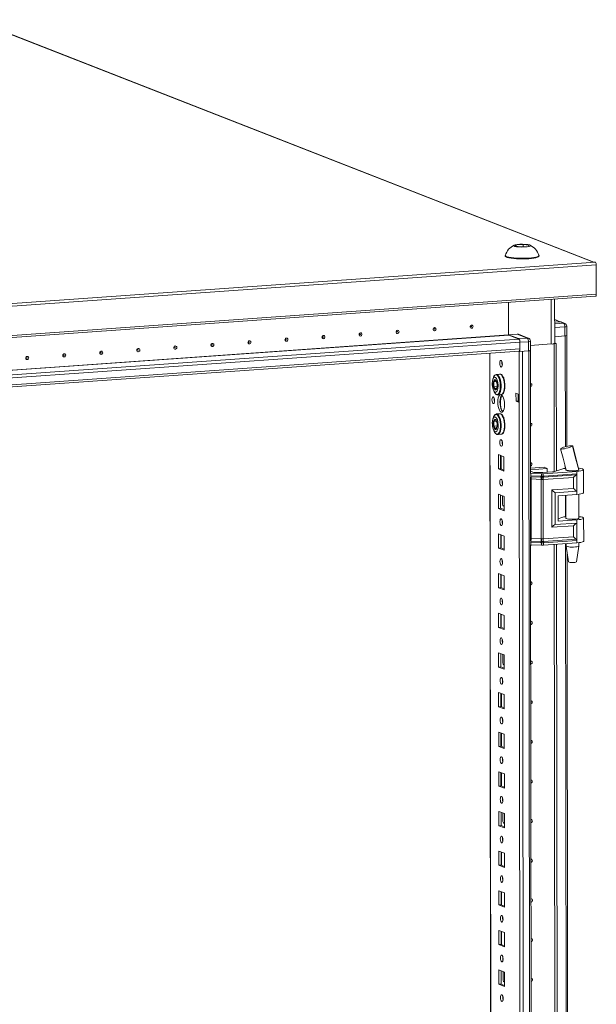
# Model space of a CAD drawing. Units: millimetres. Extents: x -26 to 11556, y 62 to 11689.
# Drawn here: x 7281 to 7640, y 3667 to 4279 of the extents above; entities that cross this region are included whole.
import ezdxf

# ---------------------------------------------------------------- set-up
doc = ezdxf.new("R2010")
doc.units = ezdxf.units.MM

msp = doc.modelspace()

# ---------------------------------------------------------------- linework, layer by layer
at = {"color": 7, "linetype": 'Continuous', "lineweight": 15}
for p, q in [((7252.253, 4279.164), (7638.324, 4128.368)), ((7638.612, 4128.388), (7252.805, 4279.081)), ((7589.638, 4138.331), (7590.214, 4139.087)), ((7593.318, 4137.875), (7589.638, 4138.331)), ((7590.214, 4139.087), (7594.471, 4139.388)), ((7590.214, 4139.087), (7590.215, 4138.259)), ((7597.575, 4138.175), (7593.318, 4137.875)), ((7594.471, 4139.388), (7598.151, 4138.932)), ((7594.471, 4139.388), (7594.473, 4137.956)), ((7598.151, 4138.932), (7597.575, 4138.175)), ((7639.445, 4128.359), (6903.966, 4076.443)), ((7583.402, 4132.484), (7583.402, 4132.109)), ((7604.402, 4132.134), (7604.402, 4132.509)), ((7638.324, 4128.368), (7639.255, 4128.434)), ((7639.445, 4128.359), (7639.255, 4128.434)), ((6904.553, 4074.725), (7640.033, 4126.641)), ((7640.055, 4108.414), (7640.033, 4126.641)), ((6904.095, 4055.221), (7639.575, 4107.137)), ((7640.055, 4108.414), (6904.575, 4056.498)), ((7585.515, 4083.1), (7585.491, 4103.319)), ((7585.491, 4103.319), (7585.515, 4083.248)), ((7614.164, 4078.009), (7614.131, 4105.341)), ((7617.625, 4091.278), (7614.146, 4092.637)), ((7617.471, 4091.274), (7614.148, 4091.04)), ((7617.471, 4091.274), (7619.702, 4090.403)), ((7620.432, 4090.293), (7618.201, 4091.165)), ((7620.481, 4088.127), (7620.488, 4082.456)), ((7621.712, 4082.762), (7621.705, 4088.433)), ((6947.343, 4033.155), (7592.501, 4078.695)), ((7590.814, 4083.622), (7585.515, 4083.248)), ((7585.515, 4083.248), (7591.723, 4080.823)), ((7591.879, 4080.516), (7585.554, 4082.986)), ((7590.814, 4083.622), (7597.023, 4081.197)), ((7597.753, 4081.087), (7591.544, 4083.512)), ((7597.023, 4081.197), (7591.723, 4080.823)), ((7592.501, 4078.547), (7597.801, 4078.921)), ((7592.506, 4074.454), (7592.501, 4078.695)), ((7592.508, 4072.876), (7592.501, 4078.547)), ((7597.801, 4078.921), (7597.808, 4073.25)), ((7599.032, 4073.556), (7599.025, 4079.227)), ((7614.159, 4082.009), (7620.488, 4082.456)), ((7621.79, 4013.776), (7621.708, 4082.743)), ((7592.506, 4074.454), (6947.349, 4028.914)), ((6947.35, 4027.596), (7591.998, 4073.101)), ((7591.943, 4073.097), (7592.508, 4072.876)), ((7592.508, 4072.876), (7597.808, 4073.25)), ((7599.028, 4076.557), (7612.022, 4077.474)), ((7599.119, 3997.131), (7599.028, 4073.537)), ((7613.729, 4077.653), (7613.257, 4077.62)), ((7613.615, 4077.698), (7613.729, 4077.653)), ((7613.621, 4077.7), (7613.738, 4077.654)), ((7613.823, 3998.102), (7613.729, 4077.653)), ((7613.738, 4077.654), (7615.12, 4077.752)), ((7613.738, 4077.654), (7613.832, 3998.105)), ((7614.163, 4078.125), (7615.12, 4077.752)), ((7615.12, 4077.752), (7615.214, 3998.547)), ((7573.717, 4071.81), (7576.168, 2009.137)), ((7577.835, 4054.098), (7576.235, 4053.985)), ((7577.798, 4058.601), (7577.862, 4058.608)), ((7579.926, 4058.753), (7577.862, 4058.608)), ((7581.809, 4056.951), (7582.047, 4056.859)), ((7582.271, 4056.473), (7581.992, 4056.518)), ((7582.017, 4056.495), (7582.001, 4056.494)), ((7582.14, 4056.822), (7582.547, 4056.663)), ((7582.547, 4056.663), (7582.55, 4054.556)), ((7576.238, 4051.081), (7578.294, 4051.226)), ((7576.472, 4048.159), (7576.893, 4047.274)), ((7582.558, 4047.786), (7582.383, 4047.854)), ((7582.544, 4048.429), (7582.557, 4048.424)), ((7582.557, 4048.482), (7582.558, 4047.786)), ((7576.663, 4043.337), (7576.665, 4041.693)), ((7578.763, 4045.839), (7578.682, 4045.837)), ((7578.763, 4045.839), (7580.827, 4045.985)), ((7590.089, 4041.887), (7590.083, 4046.819)), ((7590.083, 4046.819), (7592.023, 4046.061)), ((7590.089, 4041.887), (7591.471, 4041.985)), ((7592.029, 4041.129), (7590.089, 4041.887)), ((7591.466, 4046.278), (7591.471, 4041.985)), ((7591.471, 4041.985), (7592.028, 4041.767)), ((7592.023, 4046.061), (7592.029, 4041.129)), ((7592.029, 4041.129), (7594.414, 2033.997)), ((7577.865, 4029.441), (7576.264, 4029.328)), ((7577.828, 4033.943), (7577.891, 4033.95)), ((7579.955, 4034.096), (7577.891, 4033.95)), ((7581.839, 4032.294), (7582.076, 4032.201)), ((7582.3, 4031.815), (7582.021, 4031.861)), ((7582.046, 4031.837), (7582.03, 4031.836)), ((7582.169, 4032.165), (7582.577, 4032.005)), ((7582.577, 4032.005), (7582.579, 4029.898)), ((7576.268, 4026.424), (7578.324, 4026.569)), ((7576.501, 4023.501), (7576.923, 4022.617)), ((7582.587, 4023.129), (7582.413, 4023.197)), ((7582.574, 4023.771), (7582.586, 4023.766)), ((7582.586, 4023.824), (7582.587, 4023.129)), ((7578.793, 4021.182), (7578.711, 4021.18)), ((7578.793, 4021.182), (7580.856, 4021.327)), ((7617.902, 4012.396), (7617.96, 4012.454)), ((7625.36, 4014.03), (7625.261, 4013.936)), ((7625.328, 4014.107), (7625.361, 4014.03)), ((7625.361, 4014.03), (7625.36, 4014.03)), ((7579.114, 4008.712), (7582.606, 4007.348)), ((7579.124, 3999.835), (7579.114, 4008.712)), ((7580.497, 4008.171), (7580.507, 3999.933)), ((7580.8, 4000.889), (7580.792, 4008.056)), ((7582.606, 4007.348), (7582.616, 3998.471)), ((7580.507, 3999.933), (7579.124, 3999.835)), ((7582.616, 3998.471), (7579.124, 3999.835)), ((7580.507, 3999.933), (7582.616, 3999.109)), ((7599.116, 4000.177), (7607.607, 4000.776)), ((7609.47, 4000.049), (7599.117, 3999.318)), ((7607.607, 4000.776), (7609.47, 4000.049)), ((7609.473, 3997.68), (7609.47, 4000.049)), ((7613.959, 3998.142), (7618.563, 3999.627)), ((7620.514, 4001.805), (7621.131, 3999.229)), ((7621.142, 3999.219), (7621.142, 3999.087)), ((7629.036, 3999.343), (7629.142, 3999.253)), ((7629.142, 3999.097), (7629.142, 3999.305)), ((7632.159, 3984.947), (7632.142, 3999.249)), ((7599.243, 3997.037), (7599.035, 3997.047)), ((7599.118, 3998.354), (7600.526, 3997.804)), ((7599.169, 3955.134), (7599.122, 3994.745)), ((7605.851, 3996.783), (7599.243, 3997.037)), ((7599.245, 3995.561), (7599.243, 3997.037)), ((7599.245, 3995.561), (7605.546, 3995.319)), ((7599.324, 3994.879), (7605.624, 3994.638)), ((7605.781, 3993.274), (7599.481, 3993.516)), ((7599.525, 3956.494), (7599.481, 3993.516)), ((7601.903, 3997.613), (7605.555, 3997.473)), ((7605.546, 3995.319), (7605.798, 3995.313)), ((7605.624, 3994.638), (7605.896, 3994.628)), ((7605.825, 3956.253), (7605.781, 3993.274)), ((7605.937, 3993.262), (7605.781, 3993.274)), ((7605.798, 3995.313), (7605.853, 3995.313)), ((7605.853, 3995.313), (7605.851, 3996.783)), ((7605.896, 3994.628), (7605.98, 3994.625)), ((7606.757, 3997.488), (7612.804, 3997.915)), ((7606.984, 3993.29), (7606.834, 3993.274)), ((7606.886, 3994.637), (7606.967, 3994.641)), ((7606.967, 3994.641), (7607.227, 3994.658)), ((7625.884, 3994.545), (7606.984, 3993.29)), ((7607.028, 3956.268), (7606.984, 3993.29)), ((7627.858, 3998.18), (7607.053, 3996.798)), ((7607.055, 3995.328), (7607.053, 3996.798)), ((7607.107, 3995.329), (7607.055, 3995.328)), ((7607.349, 3995.342), (7607.107, 3995.329)), ((7607.227, 3994.658), (7627.514, 3996.005)), ((7627.86, 3996.704), (7607.349, 3995.342)), ((7625.893, 3987.605), (7625.884, 3994.545)), ((7627.858, 3998.18), (7627.86, 3996.704)), ((7627.86, 3996.704), (7627.873, 3985.851)), ((7612.455, 3986.713), (7625.893, 3987.605)), ((7612.482, 3963.57), (7612.455, 3986.713)), ((7579.143, 3984.054), (7582.635, 3982.69)), ((7579.154, 3975.177), (7579.143, 3984.054)), ((7580.526, 3983.514), (7580.536, 3975.275)), ((7581.75, 3977.776), (7581.743, 3983.038)), ((7582.635, 3982.69), (7582.646, 3973.813)), ((7614.435, 3984.959), (7627.873, 3985.851)), ((7614.458, 3965.232), (7614.435, 3984.959)), ((7616.297, 3983.109), (7627.875, 3983.878)), ((7616.297, 3983.109), (7616.316, 3967.329)), ((7621.161, 3983.432), (7621.178, 3969.005)), ((7627.873, 3985.851), (7627.875, 3983.878)), ((7629.178, 3969.014), (7629.16, 3983.996)), ((7580.536, 3975.275), (7579.154, 3975.177)), ((7582.646, 3973.813), (7579.154, 3975.177)), ((7580.536, 3975.275), (7582.645, 3974.451)), ((7582.31, 3976.628), (7582.552, 3976.622)), ((7582.552, 3976.622), (7582.642, 3976.628)), ((7616.314, 3968.808), (7618.599, 3969.545)), ((7616.316, 3967.329), (7627.894, 3968.097)), ((7627.894, 3968.097), (7627.896, 3966.125)), ((7632.195, 3954.865), (7632.178, 3969.166)), ((7625.92, 3964.462), (7612.482, 3963.57)), ((7627.896, 3966.125), (7614.458, 3965.232)), ((7625.928, 3957.523), (7625.92, 3964.462)), ((7627.896, 3966.125), (7627.909, 3955.271)), ((7579.172, 3959.396), (7582.664, 3958.032)), ((7579.183, 3950.52), (7579.172, 3959.396)), ((7580.556, 3958.856), (7580.565, 3950.617)), ((7580.86, 3950.502), (7580.85, 3958.741)), ((7582.664, 3958.032), (7582.675, 3949.156)), ((7599.525, 3956.494), (7605.825, 3956.253)), ((7605.825, 3956.253), (7605.981, 3956.255)), ((7606.878, 3956.266), (7607.028, 3956.268)), ((7625.928, 3957.523), (7607.028, 3956.268)), ((7627.561, 3956.043), (7607.274, 3954.696)), ((7580.565, 3950.617), (7579.183, 3950.52)), ((7582.675, 3949.156), (7579.183, 3950.52)), ((7580.565, 3950.617), (7582.674, 3949.794)), ((7599.296, 3952.653), (7599.087, 3952.663)), ((7599.911, 3331.375), (7599.172, 3952.658)), ((7605.595, 3953.886), (7599.294, 3954.128)), ((7599.296, 3952.653), (7599.294, 3954.128)), ((7605.904, 3952.399), (7599.296, 3952.653)), ((7605.672, 3954.675), (7599.371, 3954.917)), ((7605.847, 3953.874), (7605.595, 3953.886)), ((7605.943, 3954.666), (7605.672, 3954.675)), ((7605.902, 3953.869), (7605.847, 3953.874)), ((7605.904, 3952.399), (7605.902, 3953.869)), ((7606.027, 3954.663), (7605.943, 3954.666)), ((7607.014, 3954.679), (7606.933, 3954.675)), ((7607.274, 3954.696), (7607.014, 3954.679)), ((7607.104, 3953.884), (7607.157, 3953.89)), ((7607.106, 3952.415), (7607.104, 3953.884)), ((7627.911, 3953.796), (7607.106, 3952.415)), ((7607.157, 3953.89), (7607.398, 3953.91)), ((7607.398, 3953.91), (7627.909, 3955.271)), ((7614.614, 3332.346), (7613.877, 3952.864)), ((7613.886, 3952.865), (7614.624, 3332.348)), ((7615.269, 3952.956), (7616.006, 3332.791)), ((7621.197, 3953.35), (7621.199, 3951.835)), ((7621.2, 3951.818), (7622.712, 3941.961)), ((7627.709, 3941.966), (7629.197, 3951.828)), ((7627.909, 3955.271), (7627.911, 3953.796)), ((7629.199, 3951.844), (7629.196, 3953.914)), ((7622.582, 3348.019), (7621.869, 3947.454)), ((7579.202, 3934.739), (7582.694, 3933.375)), ((7579.212, 3925.862), (7579.202, 3934.739)), ((7580.585, 3934.199), (7580.595, 3925.96)), ((7580.89, 3925.844), (7580.88, 3934.083)), ((7582.694, 3933.375), (7582.704, 3924.498)), ((7580.595, 3925.96), (7579.212, 3925.862)), ((7582.704, 3924.498), (7579.212, 3925.862)), ((7580.595, 3925.96), (7582.704, 3925.136)), ((7579.231, 3910.081), (7582.723, 3908.717)), ((7579.242, 3901.204), (7579.231, 3910.081)), ((7580.614, 3909.541), (7580.624, 3901.302)), ((7580.919, 3901.187), (7580.909, 3909.426)), ((7582.723, 3908.717), (7582.734, 3899.84)), ((7580.624, 3901.302), (7579.242, 3901.204)), ((7582.734, 3899.84), (7579.242, 3901.204)), ((7580.624, 3901.302), (7582.733, 3900.478)), ((7579.26, 3885.424), (7582.752, 3884.06)), ((7579.271, 3876.547), (7579.26, 3885.424)), ((7580.644, 3884.883), (7580.653, 3876.644)), ((7581.867, 3879.146), (7581.86, 3884.408)), ((7582.752, 3884.06), (7582.763, 3875.183)), ((7580.653, 3876.644), (7579.271, 3876.547)), ((7582.763, 3875.183), (7579.271, 3876.547)), ((7580.653, 3876.644), (7582.762, 3875.821)), ((7582.427, 3877.997), (7582.669, 3877.991)), ((7582.669, 3877.991), (7582.76, 3877.998)), ((7579.29, 3860.766), (7582.782, 3859.402)), ((7579.3, 3851.889), (7579.29, 3860.766)), ((7580.673, 3860.226), (7580.683, 3851.987)), ((7580.977, 3851.872), (7580.968, 3860.11)), ((7582.782, 3859.402), (7582.792, 3850.525)), ((7580.683, 3851.987), (7579.3, 3851.889)), ((7582.792, 3850.525), (7579.3, 3851.889)), ((7580.683, 3851.987), (7582.791, 3851.163)), ((7579.319, 3836.108), (7582.811, 3834.744)), ((7579.329, 3827.231), (7579.319, 3836.108)), ((7580.702, 3835.568), (7580.712, 3827.329)), ((7581.007, 3827.214), (7580.997, 3835.453)), ((7582.811, 3834.744), (7582.822, 3825.867)), ((7580.712, 3827.329), (7579.329, 3827.231)), ((7582.822, 3825.867), (7579.329, 3827.231)), ((7580.712, 3827.329), (7582.821, 3826.505)), ((7579.348, 3811.451), (7582.84, 3810.087)), ((7579.359, 3802.574), (7579.348, 3811.451)), ((7580.731, 3810.91), (7580.741, 3802.671)), ((7581.036, 3802.556), (7581.026, 3810.795)), ((7582.84, 3810.087), (7582.851, 3801.21)), ((7580.741, 3802.671), (7579.359, 3802.574)), ((7580.741, 3802.671), (7582.85, 3801.848)), ((7582.851, 3801.21), (7579.359, 3802.574)), ((7579.378, 3786.793), (7582.87, 3785.429)), ((7579.388, 3777.916), (7579.378, 3786.793)), ((7580.761, 3786.253), (7580.771, 3778.014)), ((7581.984, 3780.515), (7581.978, 3785.777)), ((7582.87, 3785.429), (7582.88, 3776.552)), ((7582.544, 3779.366), (7582.786, 3779.361)), ((7582.786, 3779.361), (7582.877, 3779.367)), ((7580.771, 3778.014), (7579.388, 3777.916)), ((7582.88, 3776.552), (7579.388, 3777.916)), ((7580.771, 3778.014), (7582.879, 3777.19)), ((7579.407, 3762.135), (7582.899, 3760.771)), ((7579.417, 3753.259), (7579.407, 3762.135)), ((7580.79, 3761.595), (7580.8, 3753.356)), ((7581.095, 3753.241), (7581.085, 3761.48)), ((7582.899, 3760.771), (7582.909, 3751.895)), ((7580.8, 3753.356), (7579.417, 3753.259)), ((7582.909, 3751.895), (7579.417, 3753.259)), ((7580.8, 3753.356), (7582.909, 3752.532)), ((7579.436, 3737.478), (7582.928, 3736.114)), ((7579.447, 3728.601), (7579.436, 3737.478)), ((7580.819, 3736.937), (7580.829, 3728.698)), ((7581.124, 3728.583), (7581.114, 3736.822)), ((7582.928, 3736.114), (7582.939, 3727.237)), ((7580.829, 3728.698), (7579.447, 3728.601)), ((7582.939, 3727.237), (7579.447, 3728.601)), ((7580.829, 3728.698), (7582.938, 3727.875)), ((7579.465, 3712.82), (7582.958, 3711.456)), ((7579.476, 3703.943), (7579.465, 3712.82)), ((7580.849, 3712.28), (7580.858, 3704.041)), ((7581.153, 3703.926), (7581.143, 3712.165)), ((7582.958, 3711.456), (7582.968, 3702.579)), ((7580.858, 3704.041), (7579.476, 3703.943)), ((7582.968, 3702.579), (7579.476, 3703.943)), ((7580.858, 3704.041), (7582.967, 3703.217)), ((7579.495, 3688.162), (7582.987, 3686.798)), ((7579.505, 3679.286), (7579.495, 3688.162)), ((7580.878, 3687.622), (7580.888, 3679.383)), ((7582.101, 3681.885), (7582.095, 3687.147)), ((7582.987, 3686.798), (7582.997, 3677.922)), ((7582.661, 3680.736), (7582.903, 3680.73)), ((7582.903, 3680.73), (7582.994, 3680.736)), ((7580.888, 3679.383), (7579.505, 3679.286)), ((7582.997, 3677.922), (7579.505, 3679.286)), ((7580.888, 3679.383), (7582.997, 3678.559))]:
    msp.add_line(p, q, dxfattribs=at)
at = {"color": 8, "linetype": 'Continuous', "lineweight": 15}
for p, q in [((7611.989, 4105.19), (7612.022, 4077.474)), ((7614.146, 4092.497), (7617.306, 4091.263)), ((7619.702, 4090.403), (7614.149, 4090.011)), ((7614.152, 4087.681), (7620.481, 4088.127)), ((6940.678, 4037.582), (7585.515, 4083.1)), ((6940.931, 4037.483), (7585.554, 4082.986)), ((7591.879, 4080.516), (6946.882, 4034.987)), ((7620.729, 4082.476), (7620.811, 4013.536)), ((7591.991, 4073.078), (7592.023, 4046.061)), ((7596.548, 2001.804), (7594.086, 4072.987)), ((7598.049, 4073.27), (7600.511, 2002.084)), ((7576.294, 2009.035), (7573.842, 4071.819)), ((7620.827, 4000.5), (7620.827, 4000.144)), ((7599.036, 3995.571), (7599.245, 3995.561)), ((7620.847, 3983.412), (7620.863, 3970.062)), ((7582.552, 3976.622), (7582.642, 3976.586)), ((7599.294, 3954.128), (7599.086, 3954.138)), ((7620.883, 3953.329), (7621.602, 3347.78)), ((7582.669, 3877.991), (7582.76, 3877.956)), ((7582.786, 3779.361), (7582.877, 3779.325)), ((7582.903, 3680.73), (7582.994, 3680.695))]:
    msp.add_line(p, q, dxfattribs=at)
at = {"color": 7, "linetype": 'Continuous', "lineweight": 15, "flags": 128}
for points in [[(7589.056, 4138.29), (7588.654, 4138.572), (7588.844, 4138.861), (7589.602, 4139.125), (7590.845, 4139.332), (7592.431, 4139.461), (7594.183, 4139.496), (7595.902, 4139.434), (7597.394, 4139.281), (7598.492, 4139.054), (7598.733, 4138.973), (7599.135, 4138.69), (7598.945, 4138.401), (7598.187, 4138.138), (7596.944, 4137.93), (7595.358, 4137.801), (7593.606, 4137.766), (7591.887, 4137.829), (7590.395, 4137.982), (7589.297, 4138.208), (7589.056, 4138.29)], [(7583.402, 4132.109), (7583.479, 4131.9), (7583.89, 4131.588), (7584.642, 4131.295), (7585.709, 4131.029), (7587.055, 4130.801), (7588.635, 4130.617), (7590.393, 4130.485), (7592.272, 4130.409), (7594.205, 4130.391), (7596.129, 4130.432), (7597.976, 4130.53)], [(7583.419, 4132.583), (7583.479, 4132.275), (7583.89, 4131.963), (7584.642, 4131.669), (7585.709, 4131.404), (7587.055, 4131.176), (7588.634, 4130.992), (7590.393, 4130.86), (7592.271, 4130.784), (7594.205, 4130.766), (7596.128, 4130.807), (7597.976, 4130.905)], [(7597.976, 4130.905), (7599.685, 4131.058), (7601.197, 4131.259), (7602.46, 4131.503), (7603.432, 4131.781), (7604.08, 4132.082), (7604.381, 4132.399), (7604.385, 4132.608)], [(7597.976, 4130.53), (7599.685, 4130.683), (7601.197, 4130.884), (7602.461, 4131.128), (7603.433, 4131.406), (7604.08, 4131.708), (7604.381, 4132.024), (7604.402, 4132.134)], [(7639.575, 4107.137), (7639.585, 4107.138), (7639.695, 4107.18), (7639.796, 4107.278), (7639.884, 4107.428), (7639.957, 4107.625), (7640.011, 4107.862), (7640.044, 4108.128), (7640.055, 4108.414)], [(7493.343, 4082.413), (7492.99, 4082.463), (7492.691, 4082.656), (7492.491, 4082.962), (7492.42, 4083.335), (7492.49, 4083.717), (7492.689, 4084.051), (7492.988, 4084.286), (7493.34, 4084.386), (7493.693, 4084.336), (7493.992, 4084.143), (7494.193, 4083.837), (7494.263, 4083.465), (7494.194, 4083.082), (7493.994, 4082.748), (7493.695, 4082.513), (7493.343, 4082.413)], [(7516.384, 4084.04), (7516.031, 4084.09), (7515.732, 4084.283), (7515.532, 4084.589), (7515.461, 4084.961), (7515.531, 4085.343), (7515.73, 4085.677), (7516.029, 4085.912), (7516.382, 4086.012), (7516.735, 4085.962), (7517.034, 4085.769), (7517.234, 4085.464), (7517.305, 4085.091), (7517.235, 4084.709), (7517.035, 4084.375), (7516.737, 4084.14), (7516.384, 4084.04)], [(7516.189, 4084.97), (7516.236, 4084.983), (7516.276, 4085.015), (7516.303, 4085.059), (7516.312, 4085.111), (7516.303, 4085.16), (7516.276, 4085.201), (7516.236, 4085.227), (7516.189, 4085.234), (7516.142, 4085.221), (7516.102, 4085.189), (7516.075, 4085.144), (7516.065, 4085.093), (7516.075, 4085.043), (7516.102, 4085.002), (7516.142, 4084.976), (7516.189, 4084.97)], [(7539.425, 4085.666), (7539.073, 4085.716), (7538.773, 4085.909), (7538.573, 4086.215), (7538.503, 4086.587), (7538.572, 4086.97), (7538.772, 4087.304), (7539.071, 4087.539), (7539.423, 4087.639), (7539.776, 4087.589), (7540.075, 4087.396), (7540.275, 4087.09), (7540.346, 4086.718), (7540.276, 4086.335), (7540.077, 4086.001), (7539.778, 4085.766), (7539.425, 4085.666)], [(7539.23, 4086.596), (7539.278, 4086.61), (7539.318, 4086.641), (7539.344, 4086.686), (7539.354, 4086.737), (7539.344, 4086.787), (7539.317, 4086.828), (7539.277, 4086.854), (7539.23, 4086.86), (7539.183, 4086.847), (7539.143, 4086.816), (7539.116, 4086.771), (7539.107, 4086.72), (7539.116, 4086.67), (7539.143, 4086.629), (7539.183, 4086.603), (7539.23, 4086.596)], [(7562.467, 4087.293), (7562.114, 4087.343), (7561.815, 4087.536), (7561.615, 4087.841), (7561.544, 4088.214), (7561.614, 4088.596), (7561.813, 4088.93), (7562.112, 4089.165), (7562.464, 4089.265), (7562.817, 4089.215), (7563.117, 4089.022), (7563.317, 4088.716), (7563.387, 4088.344), (7563.318, 4087.962), (7563.118, 4087.628), (7562.819, 4087.393), (7562.467, 4087.293)], [(7562.272, 4088.223), (7562.319, 4088.236), (7562.359, 4088.267), (7562.386, 4088.312), (7562.395, 4088.363), (7562.386, 4088.413), (7562.359, 4088.454), (7562.319, 4088.48), (7562.271, 4088.487), (7562.224, 4088.473), (7562.184, 4088.442), (7562.158, 4088.397), (7562.148, 4088.346), (7562.158, 4088.296), (7562.184, 4088.255), (7562.225, 4088.229), (7562.272, 4088.223)], [(7424.219, 4077.534), (7423.866, 4077.584), (7423.567, 4077.777), (7423.367, 4078.083), (7423.296, 4078.455), (7423.366, 4078.838), (7423.565, 4079.172), (7423.864, 4079.407), (7424.216, 4079.507), (7424.569, 4079.456), (7424.868, 4079.264), (7425.069, 4078.958), (7425.139, 4078.585), (7425.069, 4078.203), (7424.87, 4077.869), (7424.571, 4077.634), (7424.219, 4077.534)], [(7424.024, 4078.464), (7424.071, 4078.477), (7424.111, 4078.509), (7424.138, 4078.554), (7424.147, 4078.605), (7424.138, 4078.655), (7424.111, 4078.696), (7424.071, 4078.721), (7424.023, 4078.728), (7423.976, 4078.715), (7423.936, 4078.683), (7423.909, 4078.639), (7423.9, 4078.587), (7423.91, 4078.537), (7423.936, 4078.496), (7423.976, 4078.471), (7424.024, 4078.464)], [(7447.26, 4079.16), (7446.907, 4079.211), (7446.608, 4079.403), (7446.408, 4079.709), (7446.337, 4080.082), (7446.407, 4080.464), (7446.606, 4080.798), (7446.905, 4081.033), (7447.258, 4081.133), (7447.611, 4081.083), (7447.91, 4080.89), (7448.11, 4080.584), (7448.181, 4080.212), (7448.111, 4079.829), (7447.911, 4079.495), (7447.613, 4079.26), (7447.26, 4079.16)], [(7447.065, 4080.09), (7447.112, 4080.104), (7447.152, 4080.135), (7447.179, 4080.18), (7447.188, 4080.231), (7447.179, 4080.281), (7447.152, 4080.322), (7447.112, 4080.348), (7447.065, 4080.355), (7447.017, 4080.341), (7446.977, 4080.31), (7446.951, 4080.265), (7446.941, 4080.214), (7446.951, 4080.164), (7446.978, 4080.123), (7447.018, 4080.097), (7447.065, 4080.09)], [(7470.301, 4080.787), (7469.949, 4080.837), (7469.649, 4081.03), (7469.449, 4081.336), (7469.379, 4081.708), (7469.448, 4082.091), (7469.648, 4082.425), (7469.946, 4082.659), (7470.299, 4082.759), (7470.652, 4082.709), (7470.951, 4082.517), (7471.151, 4082.211), (7471.222, 4081.838), (7471.152, 4081.456), (7470.953, 4081.122), (7470.654, 4080.887), (7470.301, 4080.787)], [(7470.106, 4081.717), (7470.154, 4081.73), (7470.194, 4081.762), (7470.22, 4081.806), (7470.23, 4081.858), (7470.22, 4081.908), (7470.193, 4081.949), (7470.153, 4081.974), (7470.106, 4081.981), (7470.059, 4081.968), (7470.019, 4081.936), (7469.992, 4081.891), (7469.983, 4081.84), (7469.992, 4081.79), (7470.019, 4081.749), (7470.059, 4081.724), (7470.106, 4081.717)], [(7493.148, 4083.343), (7493.195, 4083.357), (7493.235, 4083.388), (7493.262, 4083.433), (7493.271, 4083.484), (7493.262, 4083.534), (7493.235, 4083.575), (7493.195, 4083.601), (7493.147, 4083.608), (7493.1, 4083.594), (7493.06, 4083.563), (7493.033, 4083.518), (7493.024, 4083.467), (7493.034, 4083.417), (7493.06, 4083.376), (7493.1, 4083.35), (7493.148, 4083.343)], [(7332.053, 4071.028), (7331.701, 4071.078), (7331.401, 4071.271), (7331.201, 4071.577), (7331.13, 4071.949), (7331.2, 4072.332), (7331.4, 4072.666), (7331.698, 4072.901), (7332.051, 4073.001), (7332.404, 4072.951), (7332.703, 4072.758), (7332.903, 4072.452), (7332.974, 4072.08), (7332.904, 4071.697), (7332.705, 4071.363), (7332.406, 4071.128), (7332.053, 4071.028)], [(7331.858, 4071.958), (7331.906, 4071.972), (7331.946, 4072.003), (7331.972, 4072.048), (7331.982, 4072.099), (7331.972, 4072.149), (7331.945, 4072.19), (7331.905, 4072.216), (7331.858, 4072.222), (7331.811, 4072.209), (7331.771, 4072.178), (7331.744, 4072.133), (7331.735, 4072.082), (7331.744, 4072.032), (7331.771, 4071.991), (7331.811, 4071.965), (7331.858, 4071.958)], [(7355.095, 4072.655), (7354.742, 4072.705), (7354.443, 4072.898), (7354.242, 4073.203), (7354.172, 4073.576), (7354.242, 4073.958), (7354.441, 4074.292), (7354.74, 4074.527), (7355.092, 4074.627), (7355.445, 4074.577), (7355.744, 4074.384), (7355.945, 4074.079), (7356.015, 4073.706), (7355.945, 4073.324), (7355.746, 4072.99), (7355.447, 4072.755), (7355.095, 4072.655)], [(7354.9, 4073.585), (7354.947, 4073.598), (7354.987, 4073.629), (7355.014, 4073.674), (7355.023, 4073.725), (7355.014, 4073.775), (7354.987, 4073.816), (7354.947, 4073.842), (7354.899, 4073.849), (7354.852, 4073.835), (7354.812, 4073.804), (7354.785, 4073.759), (7354.776, 4073.708), (7354.785, 4073.658), (7354.812, 4073.617), (7354.852, 4073.591), (7354.9, 4073.585)], [(7378.136, 4074.281), (7377.783, 4074.331), (7377.484, 4074.524), (7377.284, 4074.83), (7377.213, 4075.202), (7377.283, 4075.585), (7377.482, 4075.919), (7377.781, 4076.154), (7378.134, 4076.254), (7378.486, 4076.204), (7378.786, 4076.011), (7378.986, 4075.705), (7379.057, 4075.332), (7378.987, 4074.95), (7378.787, 4074.616), (7378.489, 4074.381), (7378.136, 4074.281)], [(7377.941, 4075.211), (7377.988, 4075.224), (7378.028, 4075.256), (7378.055, 4075.301), (7378.064, 4075.352), (7378.055, 4075.402), (7378.028, 4075.443), (7377.988, 4075.469), (7377.941, 4075.475), (7377.893, 4075.462), (7377.853, 4075.43), (7377.827, 4075.386), (7377.817, 4075.334), (7377.827, 4075.285), (7377.854, 4075.244), (7377.894, 4075.218), (7377.941, 4075.211)], [(7401.177, 4075.908), (7400.825, 4075.958), (7400.525, 4076.15), (7400.325, 4076.456), (7400.255, 4076.829), (7400.324, 4077.211), (7400.524, 4077.545), (7400.822, 4077.78), (7401.175, 4077.88), (7401.528, 4077.83), (7401.827, 4077.637), (7402.027, 4077.331), (7402.098, 4076.959), (7402.028, 4076.577), (7401.829, 4076.242), (7401.53, 4076.008), (7401.177, 4075.908)], [(7400.982, 4076.837), (7401.03, 4076.851), (7401.07, 4076.882), (7401.096, 4076.927), (7401.106, 4076.978), (7401.096, 4077.028), (7401.069, 4077.069), (7401.029, 4077.095), (7400.982, 4077.102), (7400.935, 4077.088), (7400.895, 4077.057), (7400.868, 4077.012), (7400.859, 4076.961), (7400.868, 4076.911), (7400.895, 4076.87), (7400.935, 4076.844), (7400.982, 4076.837)], [(7591.998, 4073.101), (7592.008, 4073.101), (7592.125, 4073.146), (7592.232, 4073.25), (7592.326, 4073.409), (7592.403, 4073.618), (7592.46, 4073.869), (7592.495, 4074.151), (7592.506, 4074.454)], [(7285.971, 4067.775), (7285.618, 4067.826), (7285.319, 4068.018), (7285.118, 4068.324), (7285.048, 4068.697), (7285.118, 4069.079), (7285.317, 4069.413), (7285.616, 4069.648), (7285.968, 4069.748), (7286.321, 4069.698), (7286.62, 4069.505), (7286.82, 4069.199), (7286.891, 4068.827), (7286.821, 4068.444), (7286.622, 4068.11), (7286.323, 4067.875), (7285.971, 4067.775)], [(7285.776, 4068.705), (7285.823, 4068.719), (7285.863, 4068.75), (7285.89, 4068.795), (7285.899, 4068.846), (7285.889, 4068.896), (7285.863, 4068.937), (7285.823, 4068.963), (7285.775, 4068.97), (7285.728, 4068.956), (7285.688, 4068.925), (7285.661, 4068.88), (7285.652, 4068.829), (7285.661, 4068.779), (7285.688, 4068.738), (7285.728, 4068.712), (7285.776, 4068.705)], [(7309.012, 4069.402), (7308.659, 4069.452), (7308.36, 4069.645), (7308.16, 4069.951), (7308.089, 4070.323), (7308.159, 4070.705), (7308.358, 4071.039), (7308.657, 4071.274), (7309.01, 4071.374), (7309.362, 4071.324), (7309.662, 4071.131), (7309.862, 4070.826), (7309.932, 4070.453), (7309.863, 4070.071), (7309.663, 4069.737), (7309.365, 4069.502), (7309.012, 4069.402)], [(7308.817, 4070.332), (7308.864, 4070.345), (7308.904, 4070.377), (7308.931, 4070.421), (7308.94, 4070.473), (7308.931, 4070.522), (7308.904, 4070.563), (7308.864, 4070.589), (7308.817, 4070.596), (7308.769, 4070.583), (7308.729, 4070.551), (7308.703, 4070.506), (7308.693, 4070.455), (7308.703, 4070.405), (7308.73, 4070.364), (7308.77, 4070.338), (7308.817, 4070.332)], [(7580.789, 4067.307), (7581.101, 4067.027), (7581.366, 4066.475), (7581.544, 4065.734), (7581.607, 4064.917), (7581.546, 4064.149), (7581.37, 4063.546), (7581.106, 4063.2), (7580.794, 4063.164), (7580.482, 4063.444), (7580.217, 4063.996), (7580.04, 4064.737), (7579.977, 4065.554), (7580.038, 4066.322), (7580.214, 4066.925), (7580.478, 4067.271), (7580.789, 4067.307)], [(7575.328, 4052.853), (7575.429, 4054.347), (7575.724, 4055.592), (7576.18, 4056.448), (7576.745, 4056.818), (7577.356, 4056.661), (7577.944, 4055.995), (7578.442, 4054.894), (7578.795, 4053.483), (7578.963, 4051.92), (7578.973, 4051.43), (7578.872, 4049.936), (7578.577, 4048.691), (7578.121, 4047.835), (7577.556, 4047.465), (7576.945, 4047.622), (7576.357, 4048.288), (7575.859, 4049.389), (7575.506, 4050.8), (7575.339, 4052.363), (7575.328, 4052.853)], [(7576.488, 4057.431), (7575.761, 4055.737), (7575.736, 4055.549)], [(7577.154, 4048.936), (7576.745, 4049.27), (7576.379, 4049.914), (7576.097, 4050.801), (7575.929, 4051.832), (7575.894, 4052.897), (7575.994, 4053.88), (7576.22, 4054.675), (7576.547, 4055.195), (7576.939, 4055.384), (7577.354, 4055.222), (7577.747, 4054.726), (7578.076, 4053.95), (7578.304, 4052.978), (7578.407, 4051.915), (7578.374, 4050.877), (7578.208, 4049.976), (7577.928, 4049.309), (7577.564, 4048.95), (7577.154, 4048.936)], [(7576.235, 4053.985), (7576.334, 4052.554), (7576.238, 4051.081)], [(7579.862, 4058.747), (7579.926, 4058.753), (7580.369, 4058.682)], [(7580.369, 4058.682), (7580.963, 4058.266), (7581.524, 4057.508), (7582.017, 4056.451), (7582.416, 4055.157), (7582.696, 4053.701), (7582.841, 4052.167), (7582.842, 4050.645), (7582.701, 4049.224), (7582.424, 4047.985), (7582.029, 4047.001), (7581.537, 4046.329), (7580.978, 4046.008), (7580.827, 4045.985)], [(7583.126, 4052.563), (7582.961, 4053.986), (7582.861, 4054.527), (7582.661, 4055.369), (7582.416, 4056.149), (7582.118, 4056.876), (7581.776, 4057.507), (7581.393, 4058.028), (7580.961, 4058.427), (7580.697, 4058.565)], [(7576.212, 4048.638), (7576.273, 4048.443), (7576.571, 4047.717), (7576.913, 4047.085), (7577.296, 4046.565), (7577.728, 4046.166), (7578.22, 4045.909), (7578.646, 4045.857)], [(7577.229, 4049.243), (7577.816, 4049.777), (7578.217, 4050.308)], [(7599.053, 4052.944), (7599.372, 4052.892), (7599.671, 4052.699), (7599.872, 4052.393), (7599.942, 4052.021), (7599.873, 4051.638), (7599.673, 4051.304), (7599.374, 4051.069), (7599.055, 4050.972)], [(7575.968, 4044.568), (7576.284, 4044.285), (7576.552, 4043.727), (7576.732, 4042.977), (7576.795, 4042.15), (7576.734, 4041.373), (7576.556, 4040.762), (7576.289, 4040.413), (7575.973, 4040.376), (7575.658, 4040.659), (7575.39, 4041.218), (7575.21, 4041.968), (7575.146, 4042.794), (7575.208, 4043.572), (7575.386, 4044.182), (7575.653, 4044.532), (7575.968, 4044.568)], [(7580.815, 4046.003), (7581.367, 4045.602), (7581.883, 4044.859), (7582.326, 4043.824), (7582.666, 4042.568), (7582.881, 4041.177), (7582.955, 4039.744), (7582.884, 4038.369), (7582.672, 4037.144), (7582.335, 4036.153), (7581.894, 4035.463), (7581.38, 4035.122), (7580.828, 4035.153), (7580.275, 4035.554), (7579.76, 4036.297), (7579.317, 4037.331), (7578.976, 4038.587), (7578.761, 4039.979), (7578.687, 4041.411), (7578.758, 4042.787), (7578.97, 4044.012), (7579.308, 4045.003), (7579.748, 4045.693), (7580.03, 4045.929)], [(7581.147, 4045.807), (7581.131, 4045.79), (7580.69, 4045.101), (7580.352, 4044.11), (7580.141, 4042.885), (7580.07, 4041.509), (7580.144, 4040.077), (7580.359, 4038.685), (7580.699, 4037.429), (7581.142, 4036.394), (7581.657, 4035.651), (7581.878, 4035.446)], [(7575.357, 4028.196), (7575.458, 4029.689), (7575.753, 4030.934), (7576.209, 4031.79), (7576.774, 4032.16), (7577.385, 4032.003), (7577.973, 4031.337), (7578.472, 4030.236), (7578.825, 4028.825), (7578.992, 4027.263), (7579.003, 4026.772), (7578.902, 4025.278), (7578.607, 4024.034), (7578.151, 4023.178), (7577.585, 4022.807), (7576.974, 4022.964), (7576.386, 4023.631), (7575.888, 4024.731), (7575.535, 4026.143), (7575.368, 4027.705), (7575.357, 4028.196)], [(7576.517, 4032.773), (7575.79, 4031.08), (7575.766, 4030.892)], [(7577.184, 4024.278), (7576.774, 4024.612), (7576.408, 4025.257), (7576.126, 4026.143), (7575.958, 4027.174), (7575.923, 4028.239), (7576.024, 4029.223), (7576.25, 4030.017), (7576.576, 4030.537), (7576.969, 4030.727), (7577.384, 4030.565), (7577.777, 4030.069), (7578.105, 4029.292), (7578.333, 4028.32), (7578.436, 4027.258), (7578.403, 4026.219), (7578.238, 4025.318), (7577.957, 4024.652), (7577.593, 4024.292), (7577.184, 4024.278)], [(7576.264, 4029.328), (7576.363, 4027.896), (7576.268, 4026.424)], [(7579.891, 4034.089), (7579.955, 4034.096), (7580.398, 4034.024)], [(7580.398, 4034.024), (7580.993, 4033.608), (7581.553, 4032.85), (7582.047, 4031.793), (7582.445, 4030.499), (7582.725, 4029.043), (7582.87, 4027.51), (7582.872, 4025.988), (7582.73, 4024.566), (7582.454, 4023.327), (7582.058, 4022.343), (7581.566, 4021.671), (7581.007, 4021.35), (7580.856, 4021.327)], [(7583.156, 4027.906), (7582.99, 4029.328), (7582.891, 4029.869), (7582.69, 4030.712), (7582.445, 4031.492), (7582.147, 4032.218), (7581.805, 4032.85), (7581.422, 4033.37), (7580.99, 4033.77), (7580.727, 4033.907)], [(7576.242, 4023.98), (7576.303, 4023.786), (7576.601, 4023.059), (7576.942, 4022.428), (7577.326, 4021.907), (7577.757, 4021.508), (7578.249, 4021.251), (7578.675, 4021.199)], [(7577.259, 4024.585), (7577.845, 4025.12), (7578.246, 4025.651)], [(7599.082, 4028.286), (7599.401, 4028.234), (7599.701, 4028.041), (7599.901, 4027.735), (7599.972, 4027.363), (7599.902, 4026.981), (7599.702, 4026.646), (7599.404, 4026.412), (7599.085, 4026.315)], [(7580.848, 4017.991), (7581.16, 4017.712), (7581.425, 4017.16), (7581.602, 4016.419), (7581.665, 4015.602), (7581.604, 4014.834), (7581.428, 4014.231), (7581.165, 4013.885), (7580.853, 4013.849), (7580.541, 4014.128), (7580.276, 4014.681), (7580.099, 4015.422), (7580.036, 4016.238), (7580.097, 4017.007), (7580.273, 4017.61), (7580.536, 4017.956), (7580.848, 4017.991)], [(7617.857, 4012.279), (7619.327, 4006.562), (7621.203, 3999.041)], [(7625.261, 4013.936), (7624.715, 4013.638), (7623.798, 4013.287), (7622.633, 4012.929), (7621.378, 4012.61), (7620.178, 4012.362), (7619.139, 4012.206), (7618.36, 4012.156), (7617.925, 4012.219), (7617.915, 4012.294)], [(7629.131, 3999.251), (7627.407, 4005.796), (7625.261, 4013.936)], [(7629.101, 3999.288), (7627.21, 4006.737), (7625.368, 4014.223)], [(7599.112, 4003.628), (7599.431, 4003.576), (7599.73, 4003.384), (7599.93, 4003.078), (7600.001, 4002.705), (7599.931, 4002.323), (7599.732, 4001.989), (7599.433, 4001.754), (7599.114, 4001.657)], [(7621.101, 3999.35), (7621.043, 3999.219), (7621.255, 3999.021), (7621.812, 3998.842), (7622.665, 3998.699), (7623.738, 3998.604), (7624.936, 3998.565), (7626.152, 3998.586), (7627.279, 3998.666), (7628.215, 3998.796), (7628.879, 3998.966), (7629.21, 3999.161), (7629.242, 3999.245)], [(7629.142, 3999.253), (7629.061, 3999.113), (7628.802, 3998.978), (7628.376, 3998.856), (7627.804, 3998.751), (7627.111, 3998.668), (7626.328, 3998.612), (7625.491, 3998.584), (7624.639, 3998.585)], [(7628.947, 4000.214), (7629.344, 4000.169), (7630.524, 3999.985), (7631.413, 3999.761), (7631.962, 3999.508), (7632.142, 3999.242), (7631.943, 3998.975), (7631.375, 3998.722), (7630.47, 3998.498), (7629.276, 3998.314), (7627.858, 3998.18)], [(7580.877, 3993.334), (7581.189, 3993.054), (7581.454, 3992.502), (7581.632, 3991.761), (7581.695, 3990.944), (7581.633, 3990.176), (7581.458, 3989.573), (7581.194, 3989.227), (7580.882, 3989.191), (7580.57, 3989.471), (7580.305, 3990.023), (7580.128, 3990.764), (7580.065, 3991.581), (7580.126, 3992.349), (7580.302, 3992.952), (7580.566, 3993.298), (7580.877, 3993.334)], [(7605.853, 3995.313), (7606.46, 3995.315), (7607.055, 3995.328)], [(7606.834, 3993.274), (7606.389, 3993.24), (7605.937, 3993.262)], [(7605.98, 3994.625), (7606.436, 3994.623), (7606.886, 3994.637)], [(7627.875, 3983.878), (7629.293, 3984.012), (7630.487, 3984.196), (7631.392, 3984.421), (7631.96, 3984.673), (7632.159, 3984.94), (7632.159, 3984.947)], [(7580.907, 3968.676), (7581.219, 3968.397), (7581.483, 3967.844), (7581.661, 3967.103), (7581.724, 3966.287), (7581.663, 3965.518), (7581.487, 3964.915), (7581.223, 3964.57), (7580.911, 3964.534), (7580.599, 3964.813), (7580.335, 3965.365), (7580.157, 3966.106), (7580.094, 3966.923), (7580.155, 3967.692), (7580.331, 3968.295), (7580.595, 3968.64), (7580.907, 3968.676)], [(7629.178, 3969.311), (7629.216, 3969.28), (7629.246, 3969.078), (7628.914, 3968.884), (7628.251, 3968.714), (7627.314, 3968.583), (7626.188, 3968.504), (7624.972, 3968.483), (7623.774, 3968.521), (7622.701, 3968.616), (7621.848, 3968.76), (7621.291, 3968.939), (7621.079, 3969.137), (7621.178, 3969.302)], [(7629.177, 3970.11), (7629.38, 3970.086), (7630.56, 3969.903), (7631.449, 3969.678), (7631.998, 3969.426), (7632.178, 3969.159), (7631.979, 3968.892), (7631.411, 3968.64), (7630.506, 3968.415), (7629.312, 3968.231), (7627.894, 3968.097)], [(7581.49, 3966.65), (7581.516, 3966.68), (7581.692, 3966.863)], [(7605.981, 3956.255), (7606.433, 3956.272), (7606.878, 3956.266)], [(7599.755, 3952.635), (7599.492, 3952.439), (7599.173, 3952.342)], [(7607.104, 3953.884), (7606.51, 3953.852), (7605.902, 3953.869)], [(7606.933, 3954.675), (7606.483, 3954.658), (7606.027, 3954.663)], [(7624.699, 3951.184), (7625.891, 3951.191), (7627.022, 3951.255), (7627.99, 3951.37), (7628.711, 3951.528), (7629.119, 3951.713), (7629.199, 3951.844)], [(7632.195, 3954.865), (7632.195, 3954.858), (7631.996, 3954.591), (7631.428, 3954.338), (7630.523, 3954.114), (7629.329, 3953.93), (7627.911, 3953.796)], [(7580.936, 3944.018), (7581.248, 3943.739), (7581.513, 3943.187), (7581.69, 3942.446), (7581.753, 3941.629), (7581.692, 3940.861), (7581.516, 3940.258), (7581.252, 3939.912), (7580.941, 3939.876), (7580.629, 3940.155), (7580.364, 3940.708), (7580.186, 3941.449), (7580.124, 3942.266), (7580.185, 3943.034), (7580.36, 3943.637), (7580.624, 3943.983), (7580.936, 3944.018)], [(7624.898, 3941.567), (7625.871, 3941.58), (7626.744, 3941.653), (7627.383, 3941.775), (7627.691, 3941.928), (7627.673, 3941.969)], [(7599.199, 3929.655), (7599.519, 3929.603), (7599.818, 3929.411), (7600.018, 3929.105), (7600.089, 3928.732), (7600.019, 3928.35), (7599.82, 3928.016), (7599.521, 3927.781), (7599.202, 3927.684)], [(7580.965, 3919.361), (7581.277, 3919.081), (7581.542, 3918.529), (7581.719, 3917.788), (7581.782, 3916.971), (7581.721, 3916.203), (7581.546, 3915.6), (7581.282, 3915.254), (7580.97, 3915.218), (7580.658, 3915.498), (7580.393, 3916.05), (7580.216, 3916.791), (7580.153, 3917.608), (7580.214, 3918.376), (7580.39, 3918.979), (7580.654, 3919.325), (7580.965, 3919.361)], [(7599.229, 3904.998), (7599.548, 3904.946), (7599.847, 3904.753), (7600.047, 3904.447), (7600.118, 3904.075), (7600.048, 3903.692), (7599.849, 3903.358), (7599.55, 3903.123), (7599.231, 3903.026)], [(7580.994, 3894.703), (7581.306, 3894.424), (7581.571, 3893.872), (7581.749, 3893.131), (7581.812, 3892.314), (7581.751, 3891.545), (7581.575, 3890.942), (7581.311, 3890.597), (7580.999, 3890.561), (7580.687, 3890.84), (7580.423, 3891.392), (7580.245, 3892.133), (7580.182, 3892.95), (7580.243, 3893.719), (7580.419, 3894.322), (7580.683, 3894.667), (7580.994, 3894.703)], [(7599.258, 3880.34), (7599.577, 3880.288), (7599.877, 3880.095), (7600.077, 3879.79), (7600.147, 3879.417), (7600.078, 3879.035), (7599.878, 3878.701), (7599.58, 3878.466), (7599.26, 3878.369)], [(7581.024, 3870.046), (7581.336, 3869.766), (7581.601, 3869.214), (7581.778, 3868.473), (7581.841, 3867.656), (7581.78, 3866.888), (7581.604, 3866.285), (7581.34, 3865.939), (7581.029, 3865.903), (7580.717, 3866.183), (7580.452, 3866.735), (7580.274, 3867.476), (7580.211, 3868.293), (7580.273, 3869.061), (7580.448, 3869.664), (7580.712, 3870.01), (7581.024, 3870.046)], [(7581.607, 3868.02), (7581.633, 3868.05), (7581.81, 3868.233)], [(7599.287, 3855.682), (7599.607, 3855.631), (7599.906, 3855.438), (7600.106, 3855.132), (7600.177, 3854.759), (7600.107, 3854.377), (7599.908, 3854.043), (7599.609, 3853.808), (7599.29, 3853.711)], [(7581.053, 3845.388), (7581.365, 3845.108), (7581.63, 3844.556), (7581.807, 3843.815), (7581.87, 3842.998), (7581.809, 3842.23), (7581.633, 3841.627), (7581.37, 3841.281), (7581.058, 3841.245), (7580.746, 3841.525), (7580.481, 3842.077), (7580.304, 3842.818), (7580.241, 3843.635), (7580.302, 3844.403), (7580.478, 3845.006), (7580.741, 3845.352), (7581.053, 3845.388)], [(7599.317, 3831.025), (7599.636, 3830.973), (7599.935, 3830.78), (7600.135, 3830.474), (7600.206, 3830.102), (7600.136, 3829.719), (7599.937, 3829.385), (7599.638, 3829.15), (7599.319, 3829.053)], [(7581.082, 3820.73), (7581.394, 3820.451), (7581.659, 3819.899), (7581.837, 3819.158), (7581.9, 3818.341), (7581.839, 3817.572), (7581.663, 3816.969), (7581.399, 3816.624), (7581.087, 3816.588), (7580.775, 3816.867), (7580.51, 3817.419), (7580.333, 3818.16), (7580.27, 3818.977), (7580.331, 3819.746), (7580.507, 3820.349), (7580.771, 3820.694), (7581.082, 3820.73)], [(7599.346, 3806.367), (7599.665, 3806.315), (7599.965, 3806.123), (7600.165, 3805.817), (7600.235, 3805.444), (7600.166, 3805.062), (7599.966, 3804.728), (7599.667, 3804.493), (7599.348, 3804.396)], [(7581.112, 3796.073), (7581.424, 3795.793), (7581.689, 3795.241), (7581.866, 3794.5), (7581.929, 3793.683), (7581.868, 3792.915), (7581.692, 3792.312), (7581.428, 3791.966), (7581.117, 3791.93), (7580.805, 3792.21), (7580.54, 3792.762), (7580.362, 3793.503), (7580.299, 3794.32), (7580.36, 3795.088), (7580.536, 3795.691), (7580.8, 3796.037), (7581.112, 3796.073)], [(7599.375, 3781.71), (7599.695, 3781.658), (7599.994, 3781.465), (7600.194, 3781.159), (7600.265, 3780.787), (7600.195, 3780.404), (7599.995, 3780.07), (7599.697, 3779.835), (7599.378, 3779.738)], [(7581.141, 3771.415), (7581.453, 3771.136), (7581.718, 3770.583), (7581.895, 3769.842), (7581.958, 3769.025), (7581.897, 3768.257), (7581.721, 3767.654), (7581.458, 3767.308), (7581.146, 3767.273), (7580.834, 3767.552), (7580.569, 3768.104), (7580.392, 3768.845), (7580.329, 3769.662), (7580.39, 3770.43), (7580.566, 3771.033), (7580.829, 3771.379), (7581.141, 3771.415)], [(7581.724, 3769.389), (7581.75, 3769.419), (7581.927, 3769.602)], [(7599.405, 3757.052), (7599.724, 3757), (7600.023, 3756.807), (7600.223, 3756.501), (7600.294, 3756.129), (7600.224, 3755.746), (7600.025, 3755.412), (7599.726, 3755.178), (7599.407, 3755.081)], [(7581.17, 3746.757), (7581.482, 3746.478), (7581.747, 3745.926), (7581.925, 3745.185), (7581.988, 3744.368), (7581.927, 3743.599), (7581.751, 3742.996), (7581.487, 3742.651), (7581.175, 3742.615), (7580.863, 3742.894), (7580.598, 3743.447), (7580.421, 3744.188), (7580.358, 3745.004), (7580.419, 3745.773), (7580.595, 3746.376), (7580.859, 3746.721), (7581.17, 3746.757)], [(7599.434, 3732.394), (7599.753, 3732.342), (7600.052, 3732.15), (7600.253, 3731.844), (7600.323, 3731.471), (7600.254, 3731.089), (7600.054, 3730.755), (7599.755, 3730.52), (7599.436, 3730.423)], [(7581.2, 3722.1), (7581.512, 3721.82), (7581.777, 3721.268), (7581.954, 3720.527), (7582.017, 3719.71), (7581.956, 3718.942), (7581.78, 3718.339), (7581.516, 3717.993), (7581.205, 3717.957), (7580.893, 3718.237), (7580.628, 3718.789), (7580.45, 3719.53), (7580.387, 3720.347), (7580.448, 3721.115), (7580.624, 3721.718), (7580.888, 3722.064), (7581.2, 3722.1)], [(7599.463, 3707.737), (7599.782, 3707.685), (7600.082, 3707.492), (7600.282, 3707.186), (7600.353, 3706.814), (7600.283, 3706.431), (7600.083, 3706.097), (7599.785, 3705.862), (7599.466, 3705.765)], [(7581.229, 3697.442), (7581.541, 3697.163), (7581.806, 3696.61), (7581.983, 3695.869), (7582.046, 3695.053), (7581.985, 3694.284), (7581.809, 3693.681), (7581.545, 3693.335), (7581.234, 3693.3), (7580.922, 3693.579), (7580.657, 3694.131), (7580.48, 3694.872), (7580.417, 3695.689), (7580.478, 3696.457), (7580.653, 3697.06), (7580.917, 3697.406), (7581.229, 3697.442)], [(7599.493, 3683.079), (7599.812, 3683.027), (7600.111, 3682.834), (7600.311, 3682.528), (7600.382, 3682.156), (7600.312, 3681.774), (7600.113, 3681.439), (7599.814, 3681.205), (7599.495, 3681.108)], [(7581.258, 3672.784), (7581.57, 3672.505), (7581.835, 3671.953), (7582.013, 3671.212), (7582.076, 3670.395), (7582.014, 3669.627), (7581.839, 3669.024), (7581.575, 3668.678), (7581.263, 3668.642), (7580.951, 3668.921), (7580.686, 3669.474), (7580.509, 3670.215), (7580.446, 3671.031), (7580.507, 3671.8), (7580.683, 3672.403), (7580.947, 3672.749), (7581.258, 3672.784)], [(7581.842, 3670.759), (7581.868, 3670.789), (7582.044, 3670.972)]]:
    msp.add_lwpolyline(points, dxfattribs=at)
at = {"color": 8, "linetype": 'Continuous', "lineweight": 15, "flags": 128}
for points in [[(7577.924, 4058.293), (7578.498, 4057.892), (7579.04, 4057.159), (7579.516, 4056.139), (7579.901, 4054.889), (7580.171, 4053.483), (7580.311, 4052.002), (7580.313, 4050.532), (7580.176, 4049.159), (7579.909, 4047.963), (7579.527, 4047.012), (7579.052, 4046.363), (7578.512, 4046.053), (7577.939, 4046.1), (7577.365, 4046.502), (7576.826, 4047.23)], [(7577.862, 4058.608), (7578.305, 4058.536), (7578.9, 4058.12), (7579.46, 4057.362), (7579.954, 4056.305), (7580.352, 4055.011), (7580.632, 4053.555), (7580.777, 4052.022), (7580.779, 4050.5), (7580.637, 4049.078), (7580.361, 4047.839), (7579.965, 4046.855), (7579.473, 4046.183), (7578.914, 4045.862), (7578.763, 4045.839)], [(7577.954, 4033.635), (7578.528, 4033.234), (7579.069, 4032.502), (7579.546, 4031.481), (7579.93, 4030.231), (7580.201, 4028.825), (7580.341, 4027.344), (7580.342, 4025.874), (7580.206, 4024.501), (7579.939, 4023.305), (7579.557, 4022.355), (7579.082, 4021.706), (7578.542, 4021.396), (7577.968, 4021.443), (7577.394, 4021.844), (7576.855, 4022.572)], [(7577.891, 4033.95), (7578.334, 4033.878), (7578.929, 4033.463), (7579.489, 4032.704), (7579.983, 4031.648), (7580.381, 4030.353), (7580.661, 4028.897), (7580.806, 4027.364), (7580.808, 4025.842), (7580.667, 4024.421), (7580.39, 4023.182), (7579.994, 4022.198), (7579.503, 4021.526), (7578.944, 4021.205), (7578.793, 4021.182)], [(7599.111, 3994.89), (7599.137, 3994.889), (7599.324, 3994.879)], [(7599.371, 3954.917), (7599.184, 3954.926), (7599.159, 3954.928)]]:
    msp.add_lwpolyline(points, dxfattribs=at)
at = {"color": 7, "linetype": 'Continuous', "lineweight": 15}
for centre, radius, start, end in [((7593.048, 4129.776), 9.996, 114.262845, 163.477893), ((7594.469, 4129.469), 10.386, 17.875587, 65.209019), ((7638, 4126.905), 2.05, 352.596031, 45.168532), ((7617.594, 4089.606), 1.673, 68.709059, 94.202278), ((7617.788, 4088.477), 2.715, 352.596031, 45.168532), ((7619.824, 4088.485), 1.878, 2.630519, 70.934226), ((7585.65, 4083.082), 0.136, 172.596031, 225.168532), ((7590.937, 4081.954), 1.673, 68.709059, 94.202278), ((7589.809, 4078.897), 2.715, 352.596031, 45.168532), ((7590.347, 4078.975), 2.172, 352.596031, 45.168532), ((7595.108, 4079.271), 2.715, 352.596031, 45.168532), ((7597.144, 4079.279), 1.878, 2.630519, 70.934226), ((7620.685, 4084.269), 1.824, 263.783028, 304.244531), ((7598.005, 4075.063), 1.824, 263.783028, 304.244531), ((7612.367, 4080.648), 3.192, 263.783028, 304.244531), ((7586.483, 4065.637), 5.124, 172.073083, 196.002309), ((7578.913, 4055.701), 3.099, 111.5967, 176.781718), ((7573.841, 4057.195), 4.004, 306.720028, 327.626325), ((7577.598, 4057.058), 1.277, 75.180995, 160.450484), ((7572.299, 4051.21), 6.244, 18.701233, 37.956738), ((7580.108, 4057.809), 0.958, 52.089304, 106.486068), ((7571.309, 4047.237), 6.251, 18.711574, 37.946396), ((7567.297, 4051.747), 11.015, 352.492746, 7.643449), ((7580.584, 4047.953), 1.954, 273.690647, 349.108755), ((7572.505, 4051.365), 10.689, 339.284376, 6.43936), ((7581.689, 4042.876), 5.161, 171.608095, 196.467296), ((7592.072, 4040.745), 11.709, 155.691615, 203.602957), ((7578.943, 4031.043), 3.099, 111.5967, 176.781718), ((7573.87, 4032.537), 4.004, 306.720028, 327.626325), ((7577.627, 4032.401), 1.277, 75.180995, 160.450484), ((7572.328, 4026.553), 6.244, 18.701233, 37.956738), ((7580.138, 4033.151), 0.958, 52.089304, 106.486068), ((7571.338, 4022.58), 6.251, 18.711574, 37.946396), ((7567.326, 4027.09), 11.015, 352.492746, 7.643449), ((7572.534, 4026.707), 10.689, 339.284376, 6.43936), ((7580.613, 4023.295), 1.954, 273.690647, 349.108755), ((7586.542, 4016.322), 5.124, 172.073083, 196.002309), ((7625.016, 3999.202), 15.013, 88.979814, 118.03339), ((7583.272, 4000.877), 2.472, 179.711354, 208.381562), ((7621.854, 3990.449), 9.75, 95.901805, 109.727317), ((7623.91, 4004.88), 6.337, 245.0654, 276.600215), ((7601.669, 3995.495), 2.425, 178.446008, 194.711656), ((7594.633, 3993.648), 4.85, 358.446008, 14.711656), ((7601.902, 4002.66), 5.047, 254.180232, 270.010361), ((7607.97, 3995.253), 2.425, 178.446008, 194.711656), ((7606.006, 4009.185), 11.721, 267.795278, 273.674409), ((7600.933, 3993.406), 4.85, 358.446008, 14.711656), ((7608.197, 3995.306), 2.399, 179.836929, 196.424025), ((7606.302, 4008.495), 11.721, 267.795278, 273.674409), ((7608.221, 3995.394), 2.37, 181.964456, 198.944592), ((7598.626, 3993.728), 7.325, 356.35697, 7.055595), ((7610.729, 3993.587), 3.907, 164.349198, 184.598816), ((7605.424, 3995.361), 1.631, 333.640319, 358.8716), ((7605.487, 3995.302), 1.62, 335.922464, 0.95832), ((7610.215, 3993.421), 3.234, 157.501655, 182.320862), ((7605.733, 3995.277), 1.617, 337.501655, 2.320861), ((7612.093, 4004.57), 6.693, 276.092959, 286.183637), ((7627.054, 3996.668), 0.807, 304.742102, 2.572333), ((7586.571, 3991.664), 5.124, 172.073083, 196.002309), ((7583.113, 3977.736), 1.364, 178.326337, 249.832217), ((7622.04, 3959.842), 10.295, 94.811591, 109.529381), ((7586.6, 3967.007), 5.124, 172.073083, 196.002309), ((7591.979, 3956.434), 7.546, 348.405856, 0.46197), ((7598.28, 3956.192), 7.546, 348.405856, 0.46197), ((7595.367, 3955.708), 10.628, 354.371813, 2.949177), ((7612.706, 3955.966), 5.836, 177.048856, 192.73433), ((7611.904, 3956.228), 4.876, 179.534421, 198.318747), ((7626.921, 3955.289), 0.989, 358.947251, 49.612727), ((7603.067, 3954.159), 3.773, 168.405856, 180.46197), ((7609.368, 3953.917), 3.773, 168.405856, 180.46197), ((7609.695, 3953.809), 3.848, 167.130335, 179.032458), ((7609.872, 3953.65), 3.976, 165.2386, 176.849389), ((7606.355, 3964.111), 11.721, 267.795278, 273.674409), ((7604.57, 3953.75), 2.538, 3.030723, 21.37556), ((7604.682, 3953.851), 2.475, 0.916016, 19.558795), ((7604.96, 3953.929), 2.438, 359.534421, 18.318747), ((7623.966, 3956.985), 5.846, 241.746622, 277.205163), ((7586.63, 3942.349), 5.124, 172.073083, 196.002309), ((7624.325, 3944.454), 2.944, 237.787259, 281.222046), ((7586.659, 3917.691), 5.124, 172.073083, 196.002309), ((7586.688, 3893.034), 5.124, 172.073458, 196.001935), ((7583.23, 3879.106), 1.364, 178.326337, 249.832217), ((7586.717, 3868.376), 5.124, 172.073083, 196.002309), ((7586.747, 3843.718), 5.124, 172.073083, 196.002309), ((7586.776, 3819.061), 5.124, 172.072736, 196.002655), ((7586.805, 3794.403), 5.124, 172.073083, 196.002309), ((7583.347, 3780.475), 1.364, 178.326337, 249.832217), ((7586.835, 3769.745), 5.124, 172.073083, 196.002309), ((7586.864, 3745.088), 5.124, 172.073083, 196.002309), ((7586.893, 3720.43), 5.124, 172.072771, 196.00262), ((7586.923, 3695.773), 5.124, 172.073083, 196.002309), ((7583.464, 3681.845), 1.364, 178.326337, 249.832217), ((7586.952, 3671.115), 5.124, 172.073083, 196.002309)]:
    msp.add_arc(centre, radius, start, end, dxfattribs=at)
at = {"color": 8, "linetype": 'Continuous', "lineweight": 15}
for centre, radius, start, end in [((7619.825, 4088.735), 1.672, 68.075094, 94.20457), ((7620.682, 4089.91), 1.794, 263.547974, 304.739879), ((7597.145, 4079.529), 1.672, 68.075094, 94.20457), ((7598.003, 4080.704), 1.794, 263.547974, 304.739879), ((7599.634, 3997.949), 4.436, 263.386525, 268.014969), ((7599.678, 3960.928), 4.436, 263.386525, 268.014969)]:
    msp.add_arc(centre, radius, start, end, dxfattribs=at)
at = {"color": 7, "linetype": 'Continuous', "lineweight": 15}
for centre, major_axis, ratio, start_param, end_param in [((7626.62, 3994.239), (1.921, 2.055), 0.2665608, 0.8290061, 1.6700748), ((7613.19, 3986.407), (-1.992, 1.862), 0.1063113, 1.2936146, 2.3408122), ((7626.628, 3987.299), (-1.992, 1.862), 0.1063113, 1.2936146, 2.3408122), ((7613.218, 3963.264), (1.921, 2.055), 0.2665608, 0.6228772, 1.6700748), ((7626.656, 3964.156), (1.921, 2.055), 0.2665608, 0.6228772, 1.6700748), ((7626.664, 3957.217), (-1.992, 1.862), 0.1063113, 1.2936146, 2.1346833)]:
    msp.add_ellipse(centre, major_axis=major_axis, ratio=ratio, start_param=start_param, end_param=end_param, dxfattribs=at)

doc.saveas('drawing.dxf')
